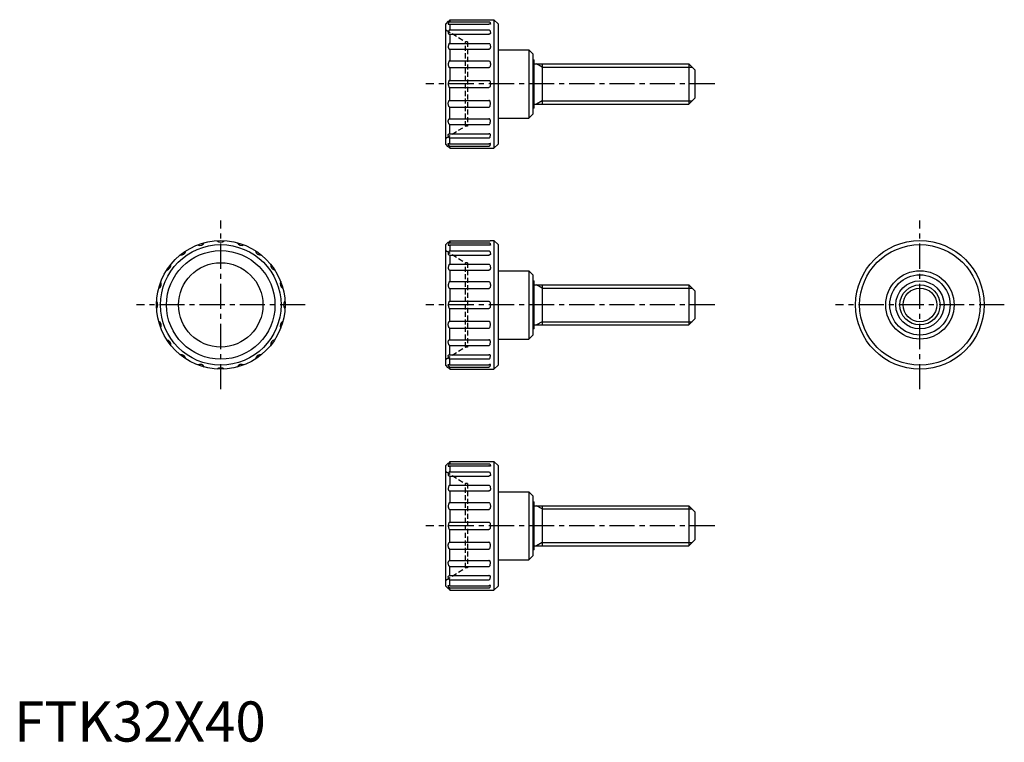
# Model space of a CAD drawing. Extents: x 1 to 246, y 0 to 180.
import ezdxf

# ---------------------------------------------------------------- set-up
doc = ezdxf.new("R2010")
doc.units = 0
doc.header["$LTSCALE"] = 5
doc.header["$MEASUREMENT"] = 0
doc.linetypes.add('CENTER', pattern=[2, 1.25, -0.25, 0.25, -0.25])
doc.linetypes.add('HIDDEN', pattern=[0.375, 0.25, -0.125])
doc.layers.get('0').update_dxf_attribs({"linetype": 'CONTINUOUS'})
for name, color, linetype in [('1', 1, 'CENTER'), ('2', 2, 'HIDDEN'), ('3', 3, 'CONTINUOUS')]:
    doc.layers.add(name, color=color, linetype=linetype)
doc.styles.add('Standard1', font='ARIAL.TTF')

msp = doc.modelspace()

# ---------------------------------------------------------------- linework, layer by layer
for p, q in [((108.03, 179.34), (107.41, 178.72)), ((108.41, 179.69), (118.16, 179.69)), ((108.41, 179.69), (108.41, 179.19)), ((108.41, 179.19), (118.16, 179.19)), ((118.53, 179.72), (119.41, 179.72)), ((119.41, 179.72), (119.41, 147.72)), ((119.41, 179.72), (120.41, 178.72)), ((107.41, 148.72), (107.41, 178.72)), ((108.41, 178.64), (108.41, 177.17)), ((108.41, 178.64), (118.16, 178.64)), ((108.41, 177.17), (118.16, 177.17)), ((120.41, 178.72), (120.41, 148.72)), ((108.41, 176.12), (108.41, 173.83)), ((108.41, 176.12), (118.21, 176.12)), ((108.41, 173.83), (118.16, 173.83)), ((108.41, 172.39), (108.41, 169.5)), ((108.41, 172.39), (118.2, 172.39)), ((120.41, 172.22), (128.11, 172.22)), ((128.11, 172.22), (128.11, 155.22)), ((128.11, 172.22), (129.11, 171.22)), ((108.41, 169.5), (118.16, 169.5)), ((129.11, 171.22), (129.11, 156.22)), ((129.11, 169.72), (129.41, 169.72)), ((129.41, 157.72), (129.41, 169.72)), ((108.41, 167.81), (108.41, 164.61)), ((108.41, 167.81), (118.19, 167.81)), ((129.41, 168.72), (167.91, 168.72)), ((131.41, 168.72), (131.41, 158.72)), ((167.91, 168.72), (167.91, 158.72)), ((167.91, 168.72), (169.41, 167.22)), ((169.41, 167.22), (169.41, 160.22)), ((108.41, 164.61), (118.16, 164.61)), ((108.41, 162.83), (118.16, 162.83)), ((108.41, 159.63), (108.41, 162.83)), ((108.41, 159.63), (118.19, 159.63)), ((169.41, 160.22), (167.91, 158.72)), ((108.41, 157.94), (118.16, 157.94)), ((108.41, 155.05), (108.41, 157.94)), ((129.41, 157.72), (129.11, 157.72)), ((129.41, 158.72), (167.91, 158.72)), ((108.41, 155.05), (118.2, 155.05)), ((120.41, 155.22), (128.11, 155.22)), ((128.11, 155.22), (129.11, 156.22)), ((108.41, 153.61), (118.16, 153.61)), ((108.41, 151.32), (108.41, 153.61)), ((108.41, 151.32), (118.21, 151.32)), ((108.41, 150.27), (118.16, 150.27)), ((108.41, 148.8), (108.41, 150.27)), ((108.03, 148.09), (107.41, 148.72)), ((108.41, 148.8), (118.16, 148.8)), ((108.41, 148.25), (118.16, 148.25)), ((108.41, 147.74), (108.41, 148.25)), ((108.41, 147.74), (118.16, 147.74)), ((118.53, 147.72), (119.41, 147.72)), ((119.41, 147.72), (120.41, 148.72)), ((108.03, 124.34), (107.41, 123.72)), ((107.41, 93.72), (107.41, 123.72)), ((108.41, 124.69), (108.41, 124.19)), ((108.41, 124.69), (118.16, 124.69)), ((108.41, 124.19), (118.16, 124.19)), ((108.41, 123.64), (118.16, 123.64)), ((108.41, 123.64), (108.41, 122.17)), ((118.53, 124.72), (119.41, 124.72)), ((119.41, 124.72), (120.41, 123.72)), ((119.41, 124.72), (119.41, 92.72)), ((120.41, 123.72), (120.41, 93.72)), ((108.41, 122.17), (118.16, 122.17)), ((108.41, 121.12), (118.21, 121.12)), ((108.41, 121.12), (108.41, 118.83)), ((108.41, 118.83), (118.16, 118.83)), ((108.41, 117.39), (118.2, 117.39)), ((108.41, 117.39), (108.41, 114.5)), ((120.41, 117.22), (128.11, 117.22)), ((128.11, 117.22), (129.11, 116.22)), ((128.11, 117.22), (128.11, 100.22)), ((129.11, 116.22), (129.11, 101.22)), ((108.41, 114.5), (118.16, 114.5)), ((108.41, 112.81), (118.19, 112.81)), ((108.41, 112.81), (108.41, 109.61)), ((129.11, 114.72), (129.41, 114.72)), ((129.41, 102.72), (129.41, 114.72)), ((129.41, 113.72), (167.91, 113.72)), ((131.41, 113.72), (131.41, 103.72)), ((167.91, 113.72), (169.41, 112.22)), ((167.91, 113.72), (167.91, 103.72)), ((169.41, 112.22), (169.41, 105.22)), ((108.41, 109.61), (118.16, 109.61)), ((108.41, 104.63), (108.41, 107.83)), ((108.41, 107.83), (118.16, 107.83)), ((108.41, 104.63), (118.19, 104.63)), ((108.41, 100.05), (108.41, 102.94)), ((108.41, 102.94), (118.16, 102.94)), ((129.41, 103.72), (167.91, 103.72)), ((169.41, 105.22), (167.91, 103.72)), ((128.11, 100.22), (129.11, 101.22)), ((129.41, 102.72), (129.11, 102.72)), ((108.41, 100.05), (118.2, 100.05)), ((108.41, 96.32), (108.41, 98.61)), ((108.41, 98.61), (118.16, 98.61)), ((120.41, 100.22), (128.11, 100.22)), ((108.41, 96.32), (118.21, 96.32)), ((108.03, 93.09), (107.41, 93.72)), ((108.41, 93.8), (108.41, 95.27)), ((108.41, 95.27), (118.16, 95.27)), ((108.41, 93.8), (118.16, 93.8)), ((108.41, 92.74), (108.41, 93.25)), ((108.41, 93.25), (118.16, 93.25)), ((119.41, 92.72), (120.41, 93.72)), ((108.41, 92.74), (118.16, 92.74)), ((118.53, 92.72), (119.41, 92.72)), ((108.03, 69.34), (107.41, 68.72)), ((107.41, 38.72), (107.41, 68.72)), ((108.41, 69.69), (118.16, 69.69)), ((108.41, 69.69), (108.41, 69.19)), ((108.41, 69.19), (118.16, 69.19)), ((108.41, 68.64), (108.41, 67.17)), ((108.41, 68.64), (118.16, 68.64)), ((118.53, 69.72), (119.41, 69.72)), ((119.41, 69.72), (119.41, 37.72)), ((119.41, 69.72), (120.41, 68.72)), ((120.41, 68.72), (120.41, 38.72)), ((108.41, 67.17), (118.16, 67.17)), ((108.41, 66.12), (108.41, 63.83)), ((108.41, 66.12), (118.21, 66.12)), ((108.41, 63.83), (118.16, 63.83)), ((108.41, 62.39), (108.41, 59.5)), ((108.41, 62.39), (118.2, 62.39)), ((120.41, 62.22), (128.11, 62.22)), ((128.11, 62.22), (128.11, 45.22)), ((128.11, 62.22), (129.11, 61.22)), ((108.41, 59.5), (118.16, 59.5)), ((129.11, 61.22), (129.11, 46.22)), ((129.11, 59.72), (129.41, 59.72)), ((129.41, 47.72), (129.41, 59.72)), ((108.41, 57.81), (108.41, 54.61)), ((108.41, 57.81), (118.19, 57.81)), ((129.41, 58.72), (167.91, 58.72)), ((131.41, 58.72), (131.41, 48.72)), ((167.91, 58.72), (169.41, 57.22)), ((167.91, 58.72), (167.91, 48.72)), ((169.41, 57.22), (169.41, 50.22)), ((108.41, 54.61), (118.16, 54.61)), ((108.41, 52.83), (118.16, 52.83)), ((108.41, 49.63), (108.41, 52.83)), ((108.41, 49.63), (118.19, 49.63)), ((169.41, 50.22), (167.91, 48.72)), ((108.41, 47.94), (118.16, 47.94)), ((108.41, 45.05), (108.41, 47.94)), ((129.41, 47.72), (129.11, 47.72)), ((129.41, 48.72), (167.91, 48.72)), ((108.41, 45.05), (118.2, 45.05)), ((120.41, 45.22), (128.11, 45.22)), ((128.11, 45.22), (129.11, 46.22)), ((108.41, 43.61), (118.16, 43.61)), ((108.41, 41.32), (108.41, 43.61)), ((108.41, 41.32), (118.21, 41.32)), ((108.41, 40.27), (118.16, 40.27)), ((108.41, 38.8), (108.41, 40.27)), ((108.03, 38.09), (107.41, 38.72)), ((108.41, 38.8), (118.16, 38.8)), ((108.41, 38.25), (118.16, 38.25)), ((108.41, 37.74), (108.41, 38.25)), ((108.41, 37.74), (118.16, 37.74)), ((118.53, 37.72), (119.41, 37.72)), ((119.41, 37.72), (120.41, 38.72))]:
    msp.add_line(p, q)
for points in [[(108.03, 179.34, 0.092573), (108.18, 179.37, 0.09584), (108.3, 179.45, 0.100853), (108.39, 179.57, 0.123629), (108.41, 179.69, 0.104709)], [(108.41, 179.19, 0.148847), (108.28, 179.15, 0.107094), (108.14, 179.01, 0.075818), (108.06, 178.82, 0.062658), (108.03, 178.58, 0.062658)], [(118.16, 179.69, 0.006805), (118.31, 179.7, 0.009604), (118.42, 179.7, 0.022939), (118.53, 179.71), (118.53, 179.72)], [(118.16, 179.19, -0.148847), (118.29, 179.15, -0.107094), (118.42, 179.01, -0.075818), (118.5, 178.82, -0.062658), (118.53, 178.58, -0.062658)], [(108.03, 178.58, 0.016233), (108.19, 178.58, 0.022696), (108.3, 178.6, 0.051679), (108.4, 178.62), (108.41, 178.64)], [(108.41, 177.17, 0.18377), (108.28, 177.12, 0.102357), (108.14, 176.93, 0.061394), (108.07, 176.69, 0.047674), (108.03, 176.36, 0.047674)], [(118.53, 178.58, -0.016233), (118.38, 178.58, -0.022696), (118.27, 178.6, -0.051679), (118.17, 178.62), (118.16, 178.64)], [(118.16, 177.17, -0.18377), (118.28, 177.12, -0.102357), (118.42, 176.93, -0.061394), (118.5, 176.69, -0.047674), (118.53, 176.36, -0.047674)], [(108.03, 176.36, 0.145383), (108.06, 176.28, 0.10717), (108.14, 176.19, 0.07735), (108.27, 176.14, 0.078948), (108.41, 176.12, 0.064457)], [(118.53, 176.36, -0.145383), (118.51, 176.28, -0.10717), (118.42, 176.19, -0.07735), (118.3, 176.14, -0.078948), (118.16, 176.12, -0.064457)], [(108.41, 173.83, 0.201589), (108.29, 173.78, 0.097717), (108.14, 173.56, 0.054793), (108.07, 173.28, 0.041654), (108.03, 172.9, 0.041654)], [(108.03, 172.9, 0.07373), (108.06, 172.7, 0.084572), (108.14, 172.54, 0.106392), (108.28, 172.42, 0.151009), (108.41, 172.39, 0.129453)], [(118.16, 173.83, -0.201589), (118.28, 173.78, -0.097717), (118.42, 173.56, -0.054793), (118.5, 173.28, -0.041654), (118.53, 172.9, -0.041654)], [(118.53, 172.9, -0.07373), (118.5, 172.7, -0.084572), (118.42, 172.54, -0.106392), (118.29, 172.42, -0.151009), (118.16, 172.39, -0.129453)], [(108.41, 169.5, 0.205532), (108.29, 169.45, 0.096531), (108.14, 169.22, 0.053399), (108.07, 168.94, 0.040431), (108.03, 168.55, 0.040431)], [(118.16, 169.5, -0.205532), (118.28, 169.45, -0.096531), (118.42, 169.22, -0.053399), (118.5, 168.94, -0.040431), (118.53, 168.55, -0.040431)], [(108.03, 168.55, 0.052041), (108.07, 168.25, 0.065899), (108.14, 168.03, 0.104621), (108.29, 167.85, 0.199691), (108.41, 167.81, 0.172337)], [(118.53, 168.55, -0.052041), (118.5, 168.25, -0.065899), (118.42, 168.03, -0.104621), (118.28, 167.85, -0.199691), (118.16, 167.81, -0.172337)], [(108.41, 164.61, 0.196371), (108.29, 164.56, 0.099203), (108.14, 164.35, 0.056674), (108.07, 164.08, 0.04333), (108.03, 163.72, 0.04333)], [(118.16, 164.61, -0.196371), (118.28, 164.56, -0.099203), (118.42, 164.35, -0.056674), (118.5, 164.08, -0.04333), (118.53, 163.72, -0.04333)], [(108.03, 163.72, 0.04333), (108.07, 163.36, 0.056674), (108.14, 163.09, 0.099203), (108.29, 162.87, 0.228034), (108.41, 162.83, 0.196371)], [(118.53, 163.72, -0.04333), (118.5, 163.36, -0.056674), (118.42, 163.09, -0.099203), (118.27, 162.87, -0.228034), (118.16, 162.83, -0.196371)], [(108.03, 158.89, -0.052041), (108.07, 159.19, -0.065899), (108.14, 159.41, -0.104621), (108.29, 159.59, -0.199691), (108.41, 159.63, -0.172337)], [(118.53, 158.89, 0.052041), (118.5, 159.19, 0.065899), (118.42, 159.41, 0.104621), (118.28, 159.59, 0.199691), (118.16, 159.63, 0.172337)], [(108.41, 157.94, -0.205532), (108.29, 157.99, -0.096531), (108.14, 158.22, -0.053399), (108.07, 158.5, -0.040431), (108.03, 158.89, -0.040431)], [(118.16, 157.94, 0.205532), (118.28, 157.99, 0.096531), (118.42, 158.22, 0.053399), (118.5, 158.5, 0.040431), (118.53, 158.89, 0.040431)], [(108.03, 154.54, -0.07373), (108.06, 154.74, -0.084572), (108.14, 154.9, -0.106392), (108.28, 155.02, -0.151009), (108.41, 155.05, -0.129453)], [(108.41, 153.61, -0.201589), (108.29, 153.66, -0.097717), (108.14, 153.88, -0.054793), (108.07, 154.16, -0.041654), (108.03, 154.54, -0.041654)], [(118.53, 154.54, 0.07373), (118.5, 154.74, 0.084572), (118.42, 154.9, 0.106392), (118.29, 155.02, 0.151009), (118.16, 155.05, 0.129453)], [(118.16, 153.61, 0.201589), (118.28, 153.66, 0.097717), (118.42, 153.88, 0.054793), (118.5, 154.16, 0.041654), (118.53, 154.54, 0.041654)], [(108.03, 151.08, -0.145383), (108.06, 151.16, -0.10717), (108.14, 151.25, -0.07735), (108.27, 151.3, -0.078948), (108.41, 151.32, -0.064457)], [(108.41, 150.27, -0.18377), (108.28, 150.32, -0.102357), (108.14, 150.51, -0.061394), (108.07, 150.75, -0.047674), (108.03, 151.08, -0.047674)], [(118.53, 151.08, 0.145383), (118.51, 151.16, 0.10717), (118.42, 151.25, 0.07735), (118.3, 151.3, 0.078948), (118.16, 151.32, 0.064457)], [(118.16, 150.27, 0.18377), (118.28, 150.32, 0.102357), (118.42, 150.51, 0.061394), (118.5, 150.75, 0.047674), (118.53, 151.08, 0.047674)], [(108.41, 148.25, -0.148847), (108.28, 148.29, -0.107094), (108.14, 148.43, -0.075818), (108.06, 148.62, -0.062658), (108.03, 148.86, -0.062658)], [(108.03, 148.86, -0.016233), (108.19, 148.85, -0.022696), (108.3, 148.84, -0.051679), (108.4, 148.81), (108.41, 148.8)], [(108.03, 148.09, -0.092573), (108.18, 148.07, -0.09584), (108.3, 147.99, -0.100853), (108.39, 147.87, -0.123629), (108.41, 147.74, -0.104709)], [(118.53, 148.86, 0.016233), (118.38, 148.85, 0.022696), (118.27, 148.84, 0.051679), (118.17, 148.81), (118.16, 148.8)], [(118.16, 148.25, 0.148847), (118.29, 148.29, 0.107094), (118.42, 148.43, 0.075818), (118.5, 148.62, 0.062658), (118.53, 148.86, 0.062658)], [(118.16, 147.74, -0.006805), (118.31, 147.74, -0.009604), (118.42, 147.74, -0.022939), (118.53, 147.73), (118.53, 147.72)], [(108.03, 124.34, 0.092573), (108.18, 124.37, 0.09584), (108.3, 124.45, 0.100853), (108.39, 124.57, 0.123629), (108.41, 124.69, 0.104709)], [(108.41, 124.19, 0.148847), (108.28, 124.15, 0.107094), (108.14, 124.01, 0.075818), (108.06, 123.82, 0.062658), (108.03, 123.58, 0.062658)], [(108.03, 123.58, 0.016233), (108.19, 123.58, 0.022696), (108.3, 123.6, 0.051679), (108.4, 123.62), (108.41, 123.64)], [(118.16, 124.69, 0.006805), (118.31, 124.7, 0.009604), (118.42, 124.7, 0.022939), (118.53, 124.71), (118.53, 124.72)], [(118.16, 124.19, -0.148847), (118.29, 124.15, -0.107094), (118.42, 124.01, -0.075818), (118.5, 123.82, -0.062658), (118.53, 123.58, -0.062658)], [(118.53, 123.58, -0.016233), (118.38, 123.58, -0.022696), (118.27, 123.6, -0.051679), (118.17, 123.62), (118.16, 123.64)], [(108.41, 122.17, 0.18377), (108.28, 122.12, 0.102357), (108.14, 121.93, 0.061394), (108.07, 121.69, 0.047674), (108.03, 121.36, 0.047674)], [(108.03, 121.36, 0.145383), (108.06, 121.28, 0.10717), (108.14, 121.19, 0.07735), (108.27, 121.14, 0.078948), (108.41, 121.12, 0.064457)], [(118.16, 122.17, -0.18377), (118.28, 122.12, -0.102357), (118.42, 121.93, -0.061394), (118.5, 121.69, -0.047674), (118.53, 121.36, -0.047674)], [(118.53, 121.36, -0.145383), (118.51, 121.28, -0.10717), (118.42, 121.19, -0.07735), (118.3, 121.14, -0.078948), (118.16, 121.12, -0.064457)], [(108.41, 118.83, 0.201589), (108.29, 118.78, 0.097717), (108.14, 118.56, 0.054793), (108.07, 118.28, 0.041654), (108.03, 117.9, 0.041654)], [(108.03, 117.9, 0.07373), (108.06, 117.7, 0.084572), (108.14, 117.54, 0.106392), (108.28, 117.42, 0.151009), (108.41, 117.39, 0.129453)], [(118.16, 118.83, -0.201589), (118.28, 118.78, -0.097717), (118.42, 118.56, -0.054793), (118.5, 118.28, -0.041654), (118.53, 117.9, -0.041654)], [(118.53, 117.9, -0.07373), (118.5, 117.7, -0.084572), (118.42, 117.54, -0.106392), (118.29, 117.42, -0.151009), (118.16, 117.39, -0.129453)], [(108.41, 114.5, 0.205532), (108.29, 114.45, 0.096531), (108.14, 114.22, 0.053399), (108.07, 113.94, 0.040431), (108.03, 113.55, 0.040431)], [(108.03, 113.55, 0.052041), (108.07, 113.25, 0.065899), (108.14, 113.03, 0.104621), (108.29, 112.85, 0.199691), (108.41, 112.81, 0.172337)], [(118.16, 114.5, -0.205532), (118.28, 114.45, -0.096531), (118.42, 114.22, -0.053399), (118.5, 113.94, -0.040431), (118.53, 113.55, -0.040431)], [(118.53, 113.55, -0.052041), (118.5, 113.25, -0.065899), (118.42, 113.03, -0.104621), (118.28, 112.85, -0.199691), (118.16, 112.81, -0.172337)], [(108.41, 109.61, 0.196371), (108.29, 109.56, 0.099203), (108.14, 109.35, 0.056674), (108.07, 109.08, 0.04333), (108.03, 108.72, 0.04333)], [(108.03, 108.72, 0.04333), (108.07, 108.36, 0.056674), (108.14, 108.09, 0.099203), (108.29, 107.87, 0.228034), (108.41, 107.83, 0.196371)], [(118.16, 109.61, -0.196371), (118.28, 109.56, -0.099203), (118.42, 109.35, -0.056674), (118.5, 109.08, -0.04333), (118.53, 108.72, -0.04333)], [(118.53, 108.72, -0.04333), (118.5, 108.36, -0.056674), (118.42, 108.09, -0.099203), (118.27, 107.87, -0.228034), (118.16, 107.83, -0.196371)], [(108.03, 103.89, -0.052041), (108.07, 104.19, -0.065899), (108.14, 104.41, -0.104621), (108.29, 104.59, -0.199691), (108.41, 104.63, -0.172337)], [(108.41, 102.94, -0.205532), (108.29, 102.99, -0.096531), (108.14, 103.22, -0.053399), (108.07, 103.5, -0.040431), (108.03, 103.89, -0.040431)], [(118.53, 103.89, 0.052041), (118.5, 104.19, 0.065899), (118.42, 104.41, 0.104621), (118.28, 104.59, 0.199691), (118.16, 104.63, 0.172337)], [(118.16, 102.94, 0.205532), (118.28, 102.99, 0.096531), (118.42, 103.22, 0.053399), (118.5, 103.5, 0.040431), (118.53, 103.89, 0.040431)], [(108.03, 99.54, -0.07373), (108.06, 99.74, -0.084572), (108.14, 99.9, -0.106392), (108.28, 100.02, -0.151009), (108.41, 100.05, -0.129453)], [(108.41, 98.61, -0.201589), (108.29, 98.66, -0.097717), (108.14, 98.88, -0.054793), (108.07, 99.16, -0.041654), (108.03, 99.54, -0.041654)], [(118.53, 99.54, 0.07373), (118.5, 99.74, 0.084572), (118.42, 99.9, 0.106392), (118.29, 100.02, 0.151009), (118.16, 100.05, 0.129453)], [(118.16, 98.61, 0.201589), (118.28, 98.66, 0.097717), (118.42, 98.88, 0.054793), (118.5, 99.16, 0.041654), (118.53, 99.54, 0.041654)], [(108.03, 96.08, -0.145383), (108.06, 96.16, -0.10717), (108.14, 96.25, -0.07735), (108.27, 96.3, -0.078948), (108.41, 96.32, -0.064457)], [(108.41, 95.27, -0.18377), (108.28, 95.32, -0.102357), (108.14, 95.51, -0.061394), (108.07, 95.75, -0.047674), (108.03, 96.08, -0.047674)], [(118.53, 96.08, 0.145383), (118.51, 96.16, 0.10717), (118.42, 96.25, 0.07735), (118.3, 96.3, 0.078948), (118.16, 96.32, 0.064457)], [(118.16, 95.27, 0.18377), (118.28, 95.32, 0.102357), (118.42, 95.51, 0.061394), (118.5, 95.75, 0.047674), (118.53, 96.08, 0.047674)], [(108.03, 93.86, -0.016233), (108.19, 93.85, -0.022696), (108.3, 93.84, -0.051679), (108.4, 93.81), (108.41, 93.8)], [(108.41, 93.25, -0.148847), (108.28, 93.29, -0.107094), (108.14, 93.43, -0.075818), (108.06, 93.62, -0.062658), (108.03, 93.86, -0.062658)], [(118.16, 93.25, 0.148847), (118.29, 93.29, 0.107094), (118.42, 93.43, 0.075818), (118.5, 93.62, 0.062658), (118.53, 93.86, 0.062658)], [(118.53, 93.86, 0.016233), (118.38, 93.85, 0.022696), (118.27, 93.84, 0.051679), (118.17, 93.81), (118.16, 93.8)], [(108.03, 93.09, -0.092573), (108.18, 93.07, -0.09584), (108.3, 92.99, -0.100853), (108.39, 92.87, -0.123629), (108.41, 92.74, -0.104709)], [(118.16, 92.74, -0.006805), (118.31, 92.74, -0.009604), (118.42, 92.74, -0.022939), (118.53, 92.73), (118.53, 92.72)], [(108.03, 69.34, 0.092573), (108.18, 69.37, 0.09584), (108.3, 69.45, 0.100853), (108.39, 69.57, 0.123629), (108.41, 69.69, 0.104709)], [(108.41, 69.19, 0.148847), (108.28, 69.15, 0.107094), (108.14, 69.01, 0.075818), (108.06, 68.82, 0.062658), (108.03, 68.58, 0.062658)], [(108.03, 68.58, 0.016233), (108.19, 68.58, 0.022696), (108.3, 68.6, 0.051679), (108.4, 68.62), (108.41, 68.64)], [(118.16, 69.69, 0.006805), (118.31, 69.7, 0.009604), (118.42, 69.7, 0.022939), (118.53, 69.71), (118.53, 69.72)], [(118.16, 69.19, -0.148847), (118.29, 69.15, -0.107094), (118.42, 69.01, -0.075818), (118.5, 68.82, -0.062658), (118.53, 68.58, -0.062658)], [(118.53, 68.58, -0.016233), (118.38, 68.58, -0.022696), (118.27, 68.6, -0.051679), (118.17, 68.62), (118.16, 68.64)], [(108.41, 67.17, 0.18377), (108.28, 67.12, 0.102357), (108.14, 66.93, 0.061394), (108.07, 66.69, 0.047674), (108.03, 66.36, 0.047674)], [(108.03, 66.36, 0.145383), (108.06, 66.28, 0.10717), (108.14, 66.19, 0.07735), (108.27, 66.14, 0.078948), (108.41, 66.12, 0.064457)], [(118.16, 67.17, -0.18377), (118.28, 67.12, -0.102357), (118.42, 66.93, -0.061394), (118.5, 66.69, -0.047674), (118.53, 66.36, -0.047674)], [(118.53, 66.36, -0.145383), (118.51, 66.28, -0.10717), (118.42, 66.19, -0.07735), (118.3, 66.14, -0.078948), (118.16, 66.12, -0.064457)], [(108.41, 63.83, 0.201589), (108.29, 63.78, 0.097717), (108.14, 63.56, 0.054793), (108.07, 63.28, 0.041654), (108.03, 62.9, 0.041654)], [(118.16, 63.83, -0.201589), (118.28, 63.78, -0.097717), (118.42, 63.56, -0.054793), (118.5, 63.28, -0.041654), (118.53, 62.9, -0.041654)], [(108.03, 62.9, 0.07373), (108.06, 62.7, 0.084572), (108.14, 62.54, 0.106392), (108.28, 62.42, 0.151009), (108.41, 62.39, 0.129453)], [(118.53, 62.9, -0.07373), (118.5, 62.7, -0.084572), (118.42, 62.54, -0.106392), (118.29, 62.42, -0.151009), (118.16, 62.39, -0.129453)], [(108.41, 59.5, 0.205532), (108.29, 59.45, 0.096531), (108.14, 59.22, 0.053399), (108.07, 58.94, 0.040431), (108.03, 58.55, 0.040431)], [(118.16, 59.5, -0.205532), (118.28, 59.45, -0.096531), (118.42, 59.22, -0.053399), (118.5, 58.94, -0.040431), (118.53, 58.55, -0.040431)], [(108.03, 58.55, 0.052041), (108.07, 58.25, 0.065899), (108.14, 58.03, 0.104621), (108.29, 57.85, 0.199691), (108.41, 57.81, 0.172337)], [(118.53, 58.55, -0.052041), (118.5, 58.25, -0.065899), (118.42, 58.03, -0.104621), (118.28, 57.85, -0.199691), (118.16, 57.81, -0.172337)], [(108.41, 54.61, 0.196371), (108.29, 54.56, 0.099203), (108.14, 54.35, 0.056674), (108.07, 54.08, 0.04333), (108.03, 53.72, 0.04333)], [(118.16, 54.61, -0.196371), (118.28, 54.56, -0.099203), (118.42, 54.35, -0.056674), (118.5, 54.08, -0.04333), (118.53, 53.72, -0.04333)], [(108.03, 53.72, 0.04333), (108.07, 53.36, 0.056674), (108.14, 53.09, 0.099203), (108.29, 52.87, 0.228034), (108.41, 52.83, 0.196371)], [(118.53, 53.72, -0.04333), (118.5, 53.36, -0.056674), (118.42, 53.09, -0.099203), (118.27, 52.87, -0.228034), (118.16, 52.83, -0.196371)], [(108.03, 48.89, -0.052041), (108.07, 49.19, -0.065899), (108.14, 49.41, -0.104621), (108.29, 49.59, -0.199691), (108.41, 49.63, -0.172337)], [(118.53, 48.89, 0.052041), (118.5, 49.19, 0.065899), (118.42, 49.41, 0.104621), (118.28, 49.59, 0.199691), (118.16, 49.63, 0.172337)], [(108.41, 47.94, -0.205532), (108.29, 47.99, -0.096531), (108.14, 48.22, -0.053399), (108.07, 48.5, -0.040431), (108.03, 48.89, -0.040431)], [(118.16, 47.94, 0.205532), (118.28, 47.99, 0.096531), (118.42, 48.22, 0.053399), (118.5, 48.5, 0.040431), (118.53, 48.89, 0.040431)], [(108.03, 44.54, -0.07373), (108.06, 44.74, -0.084572), (108.14, 44.9, -0.106392), (108.28, 45.02, -0.151009), (108.41, 45.05, -0.129453)], [(108.41, 43.61, -0.201589), (108.29, 43.66, -0.097717), (108.14, 43.88, -0.054793), (108.07, 44.16, -0.041654), (108.03, 44.54, -0.041654)], [(118.53, 44.54, 0.07373), (118.5, 44.74, 0.084572), (118.42, 44.9, 0.106392), (118.29, 45.02, 0.151009), (118.16, 45.05, 0.129453)], [(118.16, 43.61, 0.201589), (118.28, 43.66, 0.097717), (118.42, 43.88, 0.054793), (118.5, 44.16, 0.041654), (118.53, 44.54, 0.041654)], [(108.03, 41.08, -0.145383), (108.06, 41.16, -0.10717), (108.14, 41.25, -0.07735), (108.27, 41.3, -0.078948), (108.41, 41.32, -0.064457)], [(108.41, 40.27, -0.18377), (108.28, 40.32, -0.102357), (108.14, 40.51, -0.061394), (108.07, 40.75, -0.047674), (108.03, 41.08, -0.047674)], [(118.53, 41.08, 0.145383), (118.51, 41.16, 0.10717), (118.42, 41.25, 0.07735), (118.3, 41.3, 0.078948), (118.16, 41.32, 0.064457)], [(118.16, 40.27, 0.18377), (118.28, 40.32, 0.102357), (118.42, 40.51, 0.061394), (118.5, 40.75, 0.047674), (118.53, 41.08, 0.047674)], [(108.41, 38.25, -0.148847), (108.28, 38.29, -0.107094), (108.14, 38.43, -0.075818), (108.06, 38.62, -0.062658), (108.03, 38.86, -0.062658)], [(108.03, 38.86, -0.016233), (108.19, 38.85, -0.022696), (108.3, 38.84, -0.051679), (108.4, 38.81), (108.41, 38.8)], [(108.03, 38.09, -0.092573), (108.18, 38.07, -0.09584), (108.3, 37.99, -0.100853), (108.39, 37.87, -0.123629), (108.41, 37.74, -0.104709)], [(118.53, 38.86, 0.016233), (118.38, 38.85, 0.022696), (118.27, 38.84, 0.051679), (118.17, 38.81), (118.16, 38.8)], [(118.16, 38.25, 0.148847), (118.29, 38.29, 0.107094), (118.42, 38.43, 0.075818), (118.5, 38.62, 0.062658), (118.53, 38.86, 0.062658)], [(118.16, 37.74, -0.006805), (118.31, 37.74, -0.009604), (118.42, 37.74, -0.022939), (118.53, 37.73), (118.53, 37.72)]]:
    msp.add_lwpolyline(points, format="xyb")
for centre, radius in [((51.41, 108.72), 16), ((51.41, 108.72), 15), ((225.41, 108.72), 16), ((225.41, 108.72), 15), ((51.41, 108.72), 13.5), ((51.41, 108.72), 10.5), ((225.41, 108.72), 8.5), ((225.41, 108.72), 7.5), ((225.41, 108.72), 6), ((225.41, 108.72), 5)]:
    msp.add_circle(centre, radius)
for centre, start, end in [((46.18, 124.82), 244.9283, 331.0717), ((51.41, 125.64), 226.9283, 313.0717), ((56.64, 124.82), 208.9283, 295.0717), ((41.46, 122.41), 262.9283, 349.0717), ((61.36, 122.41), 190.9283, 277.0717), ((37.72, 118.67), 280.9283, 7.0717), ((65.1, 118.67), 172.9283, 259.0717), ((35.31, 113.95), 298.9283, 25.0717), ((67.51, 113.95), 154.9283, 241.0717), ((34.48, 108.72), 316.9283, 43.0717), ((68.33, 108.72), 136.9283, 223.0717), ((35.31, 103.49), 334.9283, 61.0717), ((67.51, 103.49), 118.9283, 205.0717), ((37.72, 98.77), 352.9283, 79.0717), ((65.1, 98.77), 100.9283, 187.0717), ((41.46, 95.03), 10.9283, 97.0717), ((61.36, 95.03), 82.9283, 169.0717), ((46.18, 92.62), 28.9283, 115.0717), ((56.64, 92.62), 64.9283, 151.0717), ((51.41, 91.79), 46.9283, 133.0717)]:
    msp.add_arc(centre, 1.3, start, end)
at = {"layer": '1'}
for p, q in [((174.41, 163.72), (102.41, 163.72)), ((51.41, 87.72), (51.41, 129.72)), ((225.41, 87.72), (225.41, 129.72)), ((72.41, 108.72), (30.41, 108.72)), ((174.41, 108.72), (102.41, 108.72)), ((246.41, 108.72), (204.41, 108.72)), ((174.41, 53.72), (102.41, 53.72))]:
    msp.add_line(p, q, dxfattribs=at)
at = {"layer": '2'}
for p, q in [((107.41, 177.22), (112.31, 174.22)), ((112.81, 174.22), (112.31, 174.22)), ((112.31, 153.22), (112.31, 174.22)), ((112.81, 174.22), (112.81, 153.22)), ((107.41, 150.22), (112.31, 153.22)), ((112.81, 153.22), (112.31, 153.22)), ((107.41, 122.22), (112.31, 119.22)), ((112.31, 98.22), (112.31, 119.22)), ((112.81, 119.22), (112.31, 119.22)), ((112.81, 119.22), (112.81, 98.22)), ((107.41, 95.22), (112.31, 98.22)), ((112.81, 98.22), (112.31, 98.22)), ((107.41, 67.22), (112.31, 64.22)), ((112.81, 64.22), (112.31, 64.22)), ((112.31, 43.22), (112.31, 64.22)), ((112.81, 64.22), (112.81, 43.22)), ((107.41, 40.22), (112.31, 43.22)), ((112.81, 43.22), (112.31, 43.22))]:
    msp.add_line(p, q, dxfattribs=at)
at = {"layer": '3'}
for p, q in [((131.41, 167.91), (130, 168.72)), ((131.41, 167.91), (168.72, 167.91)), ((131.41, 159.53), (130, 158.72)), ((131.41, 159.53), (168.72, 159.53)), ((131.41, 112.91), (130, 113.72)), ((131.41, 112.91), (168.72, 112.91)), ((131.41, 104.53), (130, 103.72)), ((131.41, 104.53), (168.72, 104.53)), ((131.41, 57.91), (130, 58.72)), ((131.41, 57.91), (168.72, 57.91)), ((131.41, 49.53), (130, 48.72)), ((131.41, 49.53), (168.72, 49.53))]:
    msp.add_line(p, q, dxfattribs=at)
msp.add_circle((225.41, 108.72), 4.19, dxfattribs=at)

# ---------------------------------------------------------------- texts
at = {"color": 3, "style": 'Standard1'}
msp.add_text('FTK32X40', height=10, dxfattribs=at).set_placement((0, 0))

doc.saveas('drawing.dxf')
